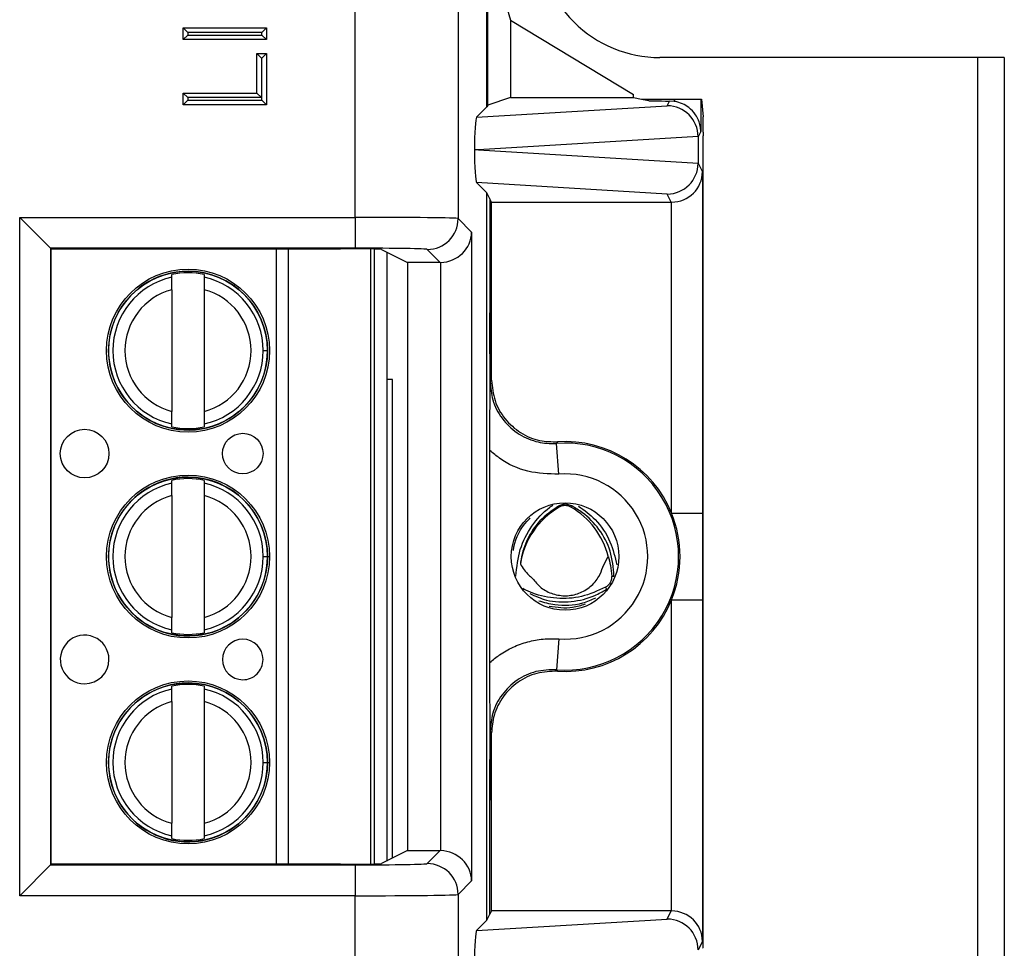
# Model space of a CAD drawing. Units: inches. Extents: x 0.4 to 8, y 0.3 to 10.7.
# Drawn here: x 2.8 to 3.1, y 5.5 to 5.8 of the extents above; entities that cross this region are included whole.
import ezdxf

# ---------------------------------------------------------------- set-up
doc = ezdxf.new("R2010")
doc.units = ezdxf.units.IN
doc.header["$MEASUREMENT"] = 0

msp = doc.modelspace()

# ---------------------------------------------------------------- linework, layer by layer
at = {"color": 7, "linetype": 'Continuous', "lineweight": 25}
for p, q in [((2.918958067320535, 5.730289856506455), (2.918958067319545, 5.818509763924786)), ((2.952286323825748, 5.818509763924786), (2.952286323825748, 5.729889679758839)), ((2.961605846217048, 5.766027848375933), (2.961605846217048, 5.818509763924786)), ((2.961896741810074, 5.766609683873541), (2.961896741810074, 5.818800659517811)), ((2.961896741810074, 5.818800659517811), (2.969233830909699, 5.794114882218626)), ((2.969233830909699, 5.794114882218626), (2.969233830909699, 5.769053392963492)), ((2.969233830909699, 5.794114882218626), (3.009000952516436, 5.770113828588829)), ((2.863319605088007, 5.787821629565572), (2.863319605088007, 5.791624241522481)), ((2.864819605088007, 5.790124241522481), (2.863319605088008, 5.791624241522481)), ((2.863319605088007, 5.791624241522481), (2.890283580782452, 5.791624241522481)), ((2.864819605088007, 5.790124241522481), (2.864819605088007, 5.789321629565571)), ((2.888783580782452, 5.790124241522481), (2.864819605088007, 5.790124241522481)), ((2.890283580782452, 5.791624241522481), (2.888783580782452, 5.790124241522481)), ((2.888783580782452, 5.789321629565571), (2.888783580782452, 5.790124241522481)), ((2.890283580782452, 5.791624241522481), (2.890283580782452, 5.787821629565572)), ((2.864819605088007, 5.789321629565571), (2.863319605088008, 5.787821629565572)), ((2.890283580782452, 5.787821629565572), (2.863319605088007, 5.787821629565572)), ((2.864819605088007, 5.789321629565571), (2.888783580782452, 5.789321629565571)), ((2.890283580782452, 5.787821629565572), (2.888783580782452, 5.789321629565571)), ((2.887172352817708, 5.783327633616498), (2.890283580782452, 5.783327633616498)), ((2.887172352817708, 5.783327633616498), (2.888672352817709, 5.781827633616498)), ((2.887172352817708, 5.770537029761441), (2.887172352817708, 5.783327633616498)), ((2.890283580782452, 5.783327633616498), (2.888783580782452, 5.781827633616498)), ((2.890283580782452, 5.783327633616498), (2.890283580782452, 5.766734417804532)), ((2.888783580782452, 5.781827633616498), (2.888672352817709, 5.781827633616498)), ((2.888672352817709, 5.781827633616498), (2.888672352817709, 5.76903702976144)), ((2.888783580782452, 5.768234417804532), (2.888783580782452, 5.781827633616498)), ((3.129035928161779, 5.782014490812558), (3.017556708406468, 5.782014491750826)), ((3.120405928161779, 5.782014490885192), (3.120405928161779, 5.047294492571795)), ((3.129035928161779, 5.782014490812558), (3.129035928161779, 5.047294492571795)), ((2.864819605088007, 5.76903702976144), (2.863319605088008, 5.770537029761441)), ((2.863319605088007, 5.770537029761441), (2.887172352817708, 5.770537029761441)), ((2.863319605088007, 5.766734417804532), (2.863319605088007, 5.770537029761441)), ((2.888672352817709, 5.76903702976144), (2.887172352817708, 5.770537029761441)), ((2.864819605088007, 5.768234417804532), (2.863319605088008, 5.766734417804532)), ((2.888672352817709, 5.76903702976144), (2.864819605088007, 5.76903702976144)), ((2.864819605088007, 5.76903702976144), (2.864819605088007, 5.768234417804532)), ((2.864819605088007, 5.768234417804532), (2.888783580782452, 5.768234417804532)), ((2.890283580782452, 5.766734417804532), (2.888783580782452, 5.768234417804532)), ((2.969233830909699, 5.769053392963492), (2.961896741810074, 5.766609683873541)), ((2.969233830909699, 5.769053392963492), (3.009000952516436, 5.769053392963492)), ((3.009000952516436, 5.769053392963492), (3.009000952516436, 5.770113828588829)), ((3.009000952516436, 5.769053392963492), (3.011625612422213, 5.768529741015644)), ((3.011625612422213, 5.768529741015644), (3.013876371839125, 5.768080686816202)), ((3.011625612422213, 5.768529741015644), (3.013876371839125, 5.768529741015644)), ((3.013876371839125, 5.768080686816202), (3.013876371839125, 5.768529741015644)), ((3.013876371839125, 5.768529741015644), (3.022177994323223, 5.768529741015644)), ((3.019957973468014, 5.766413778920886), (3.020726090641493, 5.767950130273629)), ((3.022177994323223, 5.767841769195543), (3.020726090641493, 5.767950130273629)), ((3.022177994323223, 5.768529741015644), (3.022177994323223, 5.767841769195543)), ((3.022177994323223, 5.768529741015644), (3.022462909328877, 5.768529741015644)), ((3.022462909328877, 5.767795711809515), (3.022462909328877, 5.768529741015644)), ((3.022462909328877, 5.768529741015644), (3.030795925354412, 5.768529741015644)), ((3.030795925354412, 5.768529741015644), (3.030795925354412, 5.758092094982407)), ((3.030795925354412, 5.768529741015644), (3.03101473167686, 5.768529741015644)), ((3.03101473167686, 5.768529741015644), (3.03158578106648, 5.762804852189202)), ((2.890283580782452, 5.766734417804532), (2.863319605088007, 5.766734417804532)), ((2.958250175843189, 5.762672178002076), (3.019957973468014, 5.766413778920886)), ((2.961605846217048, 5.766027848375933), (2.958250175843189, 5.762672178002076)), ((2.961896741810074, 5.766609683873541), (2.961605846217048, 5.766027848375933)), ((3.030795925354412, 5.758092094982407), (3.029945670026013, 5.756391454807878)), ((3.031625612422213, 5.757823878698743), (3.031625612422213, 5.756650492962942)), ((3.029945557290898, 5.756438212497355), (2.958885589713816, 5.752129550541964)), ((3.029945670026013, 5.756391454807878), (3.029945670026013, 5.747867646276053)), ((2.958885589713816, 5.752129550541964), (2.957581746151055, 5.752129550541964)), ((2.958885589713816, 5.752129550541964), (3.029945557290898, 5.747820888586574)), ((3.029945670026013, 5.747867646276053), (3.031363044835275, 5.745032680751596)), ((3.031363044835275, 5.745032680751596), (3.031363044835275, 5.634510270976345)), ((3.03154558316804, 5.747318581141482), (3.031451075066398, 5.747129550541965)), ((3.031451075066398, 5.747129550541965), (3.031451075066398, 5.493796217208631)), ((2.961605846217048, 5.738231252707997), (2.958250175843189, 5.741586923081854)), ((3.019957973468014, 5.737845322163045), (2.958250175843189, 5.741586923081854)), ((2.961605846217048, 5.502694515042601), (2.961605846217048, 5.738231252707997)), ((2.962565801674032, 5.736311195565892), (2.961605846217048, 5.738231252707997)), ((2.963118503300779, 5.735205708120439), (2.962565801674032, 5.736311195565892)), ((2.962565801674032, 5.736311195565892), (2.962565801674032, 5.699340417727817)), ((3.021277679975162, 5.735205708120439), (3.019957973468014, 5.737845322163045)), ((2.963118503300779, 5.735205708120439), (3.021277679975162, 5.735205708120439)), ((2.963118503300779, 5.677556562313335), (2.963118503300779, 5.735205708120439)), ((3.021363425604633, 5.634510270976345), (3.021363425604633, 5.735206075771332)), ((2.81040310251225, 5.730289856506455), (2.918958067320535, 5.730289856506455)), ((2.81040310251225, 5.510635911244141), (2.81040310251225, 5.730289856506455)), ((2.820401579463814, 5.72029137955489), (2.81040310251225, 5.730289856506455)), ((2.918958067320535, 5.730289856506455), (2.918958067320535, 5.72029137955489)), ((2.952286323825748, 5.729889679758839), (2.956657198158511, 5.725518805426075)), ((2.956657198158511, 5.725518805426075), (2.956657198158511, 5.51540696232452)), ((2.918958067320535, 5.72029137955489), (2.820401579463814, 5.72029137955489)), ((2.820401579463814, 5.72029137955489), (2.820401579463814, 5.520634388195705)), ((2.820579176441971, 5.720113782576734), (2.820401579463814, 5.72029137955489)), ((2.820579176441971, 5.520811985173863), (2.820579176441971, 5.720113782576734)), ((2.820579176441971, 5.720113782576734), (2.914171683540001, 5.720113782576734)), ((2.92393086986915, 5.720039626523371), (2.923930869955175, 5.520886141228838)), ((2.927496894566923, 5.719889170684103), (2.935894128808672, 5.715691832794919)), ((2.94648721688654, 5.715691832794919), (2.942287846874184, 5.719891202807275)), ((2.929180213701599, 5.719047767553006), (2.929180213786768, 5.521878000240163)), ((2.94648721688654, 5.715691832794919), (2.935894128808672, 5.715691832794919)), ((2.935894128808672, 5.715691832794919), (2.935894128808672, 5.525233934955678)), ((2.946658721206947, 5.525232464377144), (2.946658721206947, 5.715693303373453)), ((2.859626407930848, 5.710880673698079), (2.859626407930454, 5.711793609404697)), ((2.870125095594497, 5.711793609409233), (2.870125095594891, 5.710880673702615)), ((2.859626407932589, 5.706849668124993), (2.859626407949627, 5.66740944190358)), ((2.870125095596632, 5.706849668129528), (2.870125095613668, 5.667409441908115)), ((2.889200045172906, 5.68712955502706), (2.890577997928812, 5.687129555027656)), ((2.9310634084768, 5.677796217208456), (2.929180213719418, 5.677796217208456)), ((2.931063408476801, 5.522819310699966), (2.931063408476801, 5.677796217208456)), ((2.962652308798724, 5.677056298860842), (2.963118503300779, 5.677556562313335)), ((2.859626407951762, 5.662465500623875), (2.859626407951367, 5.663378436330492)), ((2.870125095615409, 5.663378436335027), (2.870125095615804, 5.66246550062841)), ((2.984895522134856, 5.64714148581477), (2.984147530509906, 5.657113090163461)), ((2.962565801674031, 5.586151960525865), (2.962565801674032, 5.65477380722473)), ((2.859626407959646, 5.644214007031413), (2.859626407959251, 5.645126942738031)), ((2.870125095623294, 5.645126942742566), (2.870125095623688, 5.644214007035948)), ((2.859626407961387, 5.640183001458325), (2.859626407978423, 5.600742775236912)), ((2.870125095625429, 5.640183001462861), (2.870125095642465, 5.600742775241448)), ((2.98499997222154, 5.636442451662771), (2.984801764922148, 5.636785157639427)), ((2.988793511398607, 5.636442451662771), (2.989029911765035, 5.636851194522934)), ((3.021363425604633, 5.634510270976345), (3.031363044835275, 5.634510270976345)), ((2.889200045201703, 5.620462888360394), (2.890577997957609, 5.62046288836099)), ((2.999120131843026, 5.617016329639209), (3.000868363389384, 5.620533414734655)), ((3.001985060172609, 5.614115978560316), (3.002714251744572, 5.614116530328271)), ((2.973495020521316, 5.6099431382959), (2.973211099589576, 5.610154705918545)), ((2.99998213676129, 5.610491990277714), (3.000345845450494, 5.609860926053268)), ((3.021363425604633, 5.60641549677425), (3.031363044835275, 5.60641549677425)), ((3.021363425604633, 5.505719691979263), (3.021363425604633, 5.60641549677425)), ((3.031363044835275, 5.60641549677425), (3.031363044835275, 5.495893086999001)), ((2.859626407980559, 5.595798833957208), (2.859626407980165, 5.596711769663825)), ((2.870125095644207, 5.59671176966836), (2.870125095644601, 5.595798833961743)), ((2.984895522134856, 5.593784281935827), (2.984147530509906, 5.583812677587136)), ((2.859626407988443, 5.577547340364746), (2.859626407988048, 5.578460276071364)), ((2.87012509565209, 5.578460276075899), (2.870125095652485, 5.577547340369281)), ((2.859626407990184, 5.573516334791659), (2.85962640800722, 5.534076108570246)), ((2.870125095654226, 5.573516334796194), (2.870125095671262, 5.534076108574781)), ((2.963118503300779, 5.563369205437262), (2.962652308798724, 5.563869468889755)), ((2.963118503300779, 5.505720059630158), (2.963118503300779, 5.563369205437262)), ((2.8892000452305, 5.553796221693727), (2.890577997986406, 5.553796221694323)), ((2.962565801674031, 5.504614572184703), (2.962565801674031, 5.541585350022778)), ((2.859626408009356, 5.529132167290541), (2.859626408008962, 5.530045102997159)), ((2.870125095673004, 5.530045103001694), (2.870125095673398, 5.529132167295077)), ((2.935894128808672, 5.525233934955678), (2.927496894566923, 5.521036597066494)), ((2.935894128808672, 5.525233934955678), (2.94648721688654, 5.525233934955678)), ((2.942287846874184, 5.521034564943322), (2.94648721688654, 5.525233934955678)), ((2.81040310251225, 5.510635911244141), (2.820401579463814, 5.520634388195705)), ((2.820579176441971, 5.520811985173863), (2.820401579463814, 5.520634388195705)), ((2.820401579463814, 5.520634388195705), (2.918958067320535, 5.520634388195705)), ((2.914171683540001, 5.520811985173863), (2.820579176441971, 5.520811985173863)), ((2.918958067320535, 5.520634388195705), (2.918958067320535, 5.510635911244141)), ((2.956657198158511, 5.51540696232452), (2.952286323825748, 5.511036087991758)), ((2.918958067320535, 5.510635911244141), (2.81040310251225, 5.510635911244141)), ((2.918958067319545, 5.42241600382581), (2.918958067320535, 5.510635911244141)), ((2.952286323825748, 5.511036087991758), (2.952286323825748, 5.42241600382581)), ((2.958250175843189, 5.499338844668743), (3.019957973468014, 5.503080445587552)), ((2.961605846217048, 5.502694515042601), (2.962565801674031, 5.504614572184703)), ((2.963118503300779, 5.505720059630158), (2.962565801674031, 5.504614572184703)), ((3.021277679975162, 5.505720059630158), (2.963118503300779, 5.505720059630158)), ((3.019957973468014, 5.503080445587552), (3.021277679975162, 5.505720059630158)), ((2.958250175843189, 5.499338844668743), (2.961605846217048, 5.502694515042601)), ((3.031363044835275, 5.495893086999001), (3.029945670026013, 5.493058121474545)), ((3.03154558316804, 5.493607186609114), (3.031451075066398, 5.493796217208631))]:
    msp.add_line(p, q, dxfattribs=at)
at = {"color": 8, "linetype": 'Continuous', "lineweight": 25}
for p, q in [((2.893520113528276, 5.520811985173863), (2.893520113442186, 5.720113782576734)), ((2.897260890859777, 5.720113782576734), (2.897260890945867, 5.520811985173863)), ((2.925243205913168, 5.520915034971178), (2.925243205827167, 5.720010732781655)), ((2.879652000403783, 5.707882224130476), (2.880175324928606, 5.708617213164182)), ((2.890262109048078, 5.620462888360852), (2.891253704554351, 5.62046288836128)), ((2.970984399622765, 5.614116602086367), (2.970947108064649, 5.61411663030431)), ((2.973495020521316, 5.6099431382959), (2.973425908126028, 5.609823222656197)), ((2.890262109076875, 5.553796221694186), (2.891253704583148, 5.553796221694614))]:
    msp.add_line(p, q, dxfattribs=at)
at = {"color": 7, "linetype": 'Continuous', "lineweight": 25, "flags": 128}
for points in [[(2.984438590475304, 5.657600989214373), (2.984220394318009, 5.657235933353303), (2.984147530509906, 5.657113090163461)], [(2.984147530509906, 5.583812677587136), (2.984311095129595, 5.583537579835141), (2.984438590475304, 5.583324778536223)]]:
    msp.add_lwpolyline(points, dxfattribs=at)
at = {"color": 7, "linetype": 'Continuous', "lineweight": 25}
for centre, radius in [((2.864875751773129, 5.687129555016554), 0.02637795275590582), ((2.864875751773129, 5.687129555016554), 0.0257022461556824), ((2.831411184858394, 5.653796221668765), 0.007874015748031482), ((2.882592287220599, 5.653796221690873), 0.006561679790027419), ((2.864875751801926, 5.620462888349886), 0.02637795275590538), ((2.864875751801926, 5.620462888349886), 0.0257022461556824), ((2.986896741810074, 5.620462883875298), 0.0173939056492296), ((2.864875751830724, 5.55379622168322), 0.02637795275590582), ((2.864875751830724, 5.55379622168322), 0.0257022461556824)]:
    msp.add_circle(centre, radius, dxfattribs=at)
for centre, radius, start, end in [((3.017556708406469, 5.821374492689094), 0.03936000093826841, 179.9999999999993, 269.9999999999995), ((2.942284279212479, 5.729893247420543), 0.01000204524954909, 270.0204370163956, 359.9795629836061), ((2.864875751773129, 5.687129555016554), 0.0257217847769029, 90, 2.474824129383302e-08), ((2.864875751773129, 5.687129555016554), 0.0243242933997775, 102.4628549423856, 257.5371451071153), ((2.864875751773129, 5.687129555016554), 0.02521648646500789, 77.98480424822438, 102.0151958012738), ((2.864875751773129, 5.687129555016554), 0.0257217847769029, 2.474824129383302e-08, 90), ((2.864875751773129, 5.687129555016554), 0.02432429339977693, 2.474746095761332e-08, 77.53714510711403), ((2.864875751773129, 5.687129555016554), 0.02040682414698216, 104.9060436793395, 255.0939563701621), ((2.864875751773129, 5.687129555016554), 0.02040682414698213, 284.9060436793385, 75.09395637016067), ((2.864875751773129, 5.687129555016554), 0.02432429339977816, 282.462854942383, 2.474746095761332e-08), ((2.864875751773129, 5.687129555016554), 0.02521648646500876, 257.9848042482256, 282.0151958012732), ((2.986896741810074, 5.620462883875298), 0.03675317379135887, 265.7101536003284, 94.28984639967244), ((2.986896741810074, 5.620462883875298), 0.03721936829341486, 22.17405110731865, 93.78685333069825), ((2.864875751801926, 5.620462888349886), 0.02572178477690379, 90, 2.475021972866345e-08), ((2.864875751801926, 5.620462888349886), 0.02572178477690379, 2.475021972866345e-08, 90), ((2.986896741810074, 5.620462883875298), 0.02675355456071734, 265.7101536003286, 94.28984639967211), ((2.864875751801926, 5.620462888349886), 0.02432429339977729, 102.4628549423826, 257.5371451071159), ((2.864875751801926, 5.620462888349886), 0.02521648646500963, 77.98480424822522, 102.015195801273), ((2.864875751801926, 5.620462888349886), 0.0243242933997775, 2.475164515931382e-08, 77.53714510711448), ((2.864875751801926, 5.620462888349886), 0.02040682414698202, 104.9060436793364, 255.0939563701615), ((2.864875751801926, 5.620462888349886), 0.02040682414698313, 284.9060436793397, 75.09395637016075), ((2.986896741810074, 5.633162883875298), 0.003788574896265821, 59.95664518032483, 120.0433548196752), ((2.997924131951595, 5.614096217208632), 0.02581449397155344, 120.0433548196748, 171.0830448418754), ((2.975869351668551, 5.614096217208632), 0.0258144939715537, 14.43986196661287, 59.95664518032439), ((2.986896741810074, 5.620462883875298), 0.0372193682934144, 337.8259488926809, 22.17405110731865), ((2.864875751801926, 5.620462888349886), 0.02432429339977693, 282.4628549423849, 2.475164515931382e-08), ((2.986896741810074, 5.620462883875298), 0.03721936829341486, 266.2131466693025, 337.8259488926809), ((2.864875751801926, 5.620462888349886), 0.02521648646500789, 257.9848042482252, 282.0151958012756), ((2.831411184887191, 5.587129555002099), 0.007874015748031482, 2.474639475465941e-08, 270.0000000247504), ((2.882592287249396, 5.587129555024205), 0.006561679790026087, 2.47554427966164e-08, 270.0000000247524), ((2.831411184887191, 5.587129555002099), 0.007874015748031482, 270.0000000247504, 2.474639475465941e-08), ((2.882592287249396, 5.587129555024205), 0.006561679790026087, 270.0000000247524, 2.47554427966164e-08), ((2.864875751830724, 5.55379622168322), 0.0257217847769029, 90, 2.474824129383345e-08), ((2.864875751830724, 5.55379622168322), 0.0257217847769029, 2.474824129383345e-08, 90), ((2.864875751830724, 5.55379622168322), 0.0243242933997775, 102.4628549423841, 257.5371451071153), ((2.864875751830724, 5.55379622168322), 0.02521648646500788, 77.98480424822635, 102.0151958012748), ((2.864875751830724, 5.55379622168322), 0.02432429339977653, 2.474746095761377e-08, 77.53714510711507), ((2.864875751830724, 5.55379622168322), 0.02040682414698227, 104.9060436793383, 255.0939563701609), ((2.864875751830724, 5.55379622168322), 0.02040682414698202, 284.9060436793372, 75.09395637016067), ((2.864875751830724, 5.55379622168322), 0.02432429339977729, 282.4628549423834, 2.474746095761377e-08), ((2.864875751830724, 5.55379622168322), 0.02521648646500876, 257.9848042482256, 282.0151958012746), ((2.942284279212479, 5.511032520330052), 0.01000204524954998, 0.02043701639982709, 89.97956298360526)]:
    msp.add_arc(centre, radius, start, end, dxfattribs=at)
for centre, major_axis, ratio, start_param, end_param in [((3.022177994323223, 5.768093364392439), (0.008333333333333304, 0), 0.01745506492827793, 3.228859116189722, 4.537266808888414), ((3.020723455299978, 5.757946382237598), (0.004472714922462373, 0.008946111164839898), 0.999809635615255, 0.2888652813212645, 0.3177271585901949), ((3.019957973468014, 5.756415301969322), (-0.005516356108995257, 0.008349093914302053), 0.9972461544019017, 4.13207841918612, 5.698046687918424), ((2.958253418806441, 5.752673897684888), (4.197464621391588e-05, 0.01002081649531661), 0.06689882351129597, 0.06735956285859693, 1.625424933737454), ((3.031581978083259, 5.757823878698743), (0, 0.004999999999999893), 0.00872686779072059, 4.71238898038469, 6.195918844581981), ((3.019632652437423, 5.755764610352624), (0.008848837397252394, 0.005674693417692111), 0.9334125480727296, 5.743802845098905, 5.748478604116698), ((3.031544161656166, 5.756650492962942), (0, 0.009333333333334082), 0.00872686779074191, 3.159045946120579, 4.71238898038469), ((2.958253418806441, 5.751585203399042), (-4.197464621391588e-05, 0.01002081649531661), 0.06689882351129597, 1.516167719850741, 3.074233090731199), ((3.019957973468014, 5.747843799114608), (0.005516356108996145, 0.008349093914303827), 0.9972461544016313, 3.726731272851084, 5.29269954158305), ((3.021363425604633, 5.745032680751596), (0.009742370559803426, 0.002299705050339718), 0.9806753420066971, 4.484905653954543, 6.046975334489485), ((3.019632652437423, 5.748494490731306), (0.008848837397252394, -0.005674693417692111), 0.9334125480728006, 0.5347067030627806, 0.5393824620807508), ((3.021276156926726, 5.745207231400877), (0.004472714922462818, -0.008946111164840787), 0.9998096356151558, 5.819644307104181, 5.828218654319246), ((2.918958067320535, 5.72988257165813), (0.03333333333333277, 0), 0.01221854544973609, 0.01745329252046374, 1.570796326794897), ((2.946658721206947, 5.725518805426075), (0.009271553268514143, 0.003840403108083202), 0.9756194433375373, 4.32834039832213, 5.881683432597138), ((2.914171683540001, 5.719881048377691), (0.0133333333333332, 0), 0.01745506492818478, 0.03490658503734922, 1.570796326794897), ((2.918958067320535, 5.719884094706567), (0.02333333333333298, 0), 0.01745506492823245, 0.01745329251824546, 1.570796326794897), ((2.946484170557665, 5.725693356075358), (0.007073221891695791, -0.007073221891697123), 0.9996954598817687, 5.4979394370297, 5.515088143054538), ((2.946484170557665, 5.515232411675238), (-0.007073221891696235, -0.007073221891695347), 0.9996954598819258, 3.909689817714949, 3.926838523739786), ((2.946658721206947, 5.51540696232452), (0.009271553268514143, -0.003840403108083202), 0.9756194433374555, 0.4015018745824924, 1.954844908857442), ((2.914171683540001, 5.521044719372906), (0.0133333333333332, 0), 0.0174550649282514, 4.71238898038469, 6.248278722139332), ((2.918958067320535, 5.521041673044031), (0.02333333333333298, 0), 0.01745506492819438, 4.71238898038469, 6.26573201465991), ((2.918958067320535, 5.511043196092467), (0.03333333333333277, 0), 0.01221854544976274, 4.71238898038469, 6.265732014660273), ((3.019957973468014, 5.493081968635988), (-0.005516356108995257, 0.008349093914302053), 0.9972461544019017, 4.132078419186209, 5.698046687918424), ((3.021276156926726, 5.495718536349719), (0.004472714922462818, 0.008946111164839902), 0.999809635615235, 0.4549666528603612, 0.463541000075427), ((3.021363425604633, 5.495893086999001), (0.009742370559803426, -0.002299705050340606), 0.980675342006667, 0.2362099726902108, 1.798279653225135), ((2.958253418806441, 5.489340564351554), (4.197464621391588e-05, 0.01002081649531661), 0.0668988235112956, 0.06735956285859689, 1.625424933737986)]:
    msp.add_ellipse(centre, major_axis=major_axis, ratio=ratio, start_param=start_param, end_param=end_param, dxfattribs=at)
for points, knots in [([(3.030795925354412, 5.758092094982407), (3.030795749924955, 5.758109803538066), (3.030789999843373, 5.75869023992403), (3.030602547814463, 5.760539192342323), (3.029530800368664, 5.763264572911008), (3.027309197841084, 5.765677625372444), (3.024938580712634, 5.767165543904981), (3.023289790210518, 5.767585234039362), (3.022462909328877, 5.767795711809515)], [0, 0, 0, 0, 0.004403749923588546, 0.1443424714804525, 0.460194297702734, 0.6919182662298907, 0.845494685158451, 1, 1, 1, 1]), ([(2.859626407932589, 5.706849668124993), (2.859626407932352, 5.707399203195424), (2.859626407931878, 5.708497948614886), (2.859626407931323, 5.709783568064895), (2.859626407930961, 5.710621470081261), (2.859626407930886, 5.710794211542685), (2.859626407930848, 5.710880673698079)], [0, 0, 0, 0, 0.279668675686568, 0.5591720945787402, 0.7793527358939079, 0.9999999999999999, 0.9999999999999999, 0.9999999999999999, 0.9999999999999999]), ([(2.870125095594891, 5.710880673702615), (2.870125095594944, 5.710756425674573), (2.870125095595052, 5.710507822472938), (2.870125095595524, 5.709415192125503), (2.870125095596071, 5.708147844012306), (2.870125095596445, 5.707282874979991), (2.870125095596632, 5.706849668129528)], [0, 0, 0, 0, 0.2792366360417291, 0.5587140723958794, 0.778988518999957, 1, 1, 1, 1]), ([(2.962565801674032, 5.65477380722473), (2.96256744854423, 5.656759081283517), (2.962570780718501, 5.660775960782761), (2.962592084120725, 5.666390788686108), (2.962614564755016, 5.670817685407833), (2.962632544941101, 5.673775055421156), (2.962642341575979, 5.675526024517423), (2.962644985424409, 5.677059898493481), (2.962635559126326, 5.681603256026966), (2.96259493929776, 5.686228016413209), (2.962570828949683, 5.693461909211197), (2.962567398760805, 5.697472907599021), (2.962565801674032, 5.699340417727817)], [0, 0, 0, 0, 0.122106994938418, 0.2470636648434688, 0.372693606289187, 0.4374178801626333, 0.4694683294117852, 0.4999249494972255, 0.53056549601214, 0.752428738020417, 0.8847314821294323, 1, 1, 1, 1]), ([(2.962565801674032, 5.699340417727817), (2.962568249812357, 5.696983434336049), (2.962576032185203, 5.689490833383806), (2.962618939721007, 5.68249404938773), (2.962648359833763, 5.677696275367375), (2.962652136703174, 5.677084188981449), (2.962652308798724, 5.677056298860839)], [0, 0, 0, 0, 0.2859382009063798, 0.9089673028140336, 0.9958520350029691, 1, 1, 1, 1]), ([(2.962652308798724, 5.677056298860842), (2.962823515776477, 5.675082130106235), (2.96318950030185, 5.67086200295872), (2.966250066894961, 5.664989261084379), (2.971137734732322, 5.660230284466412), (2.977058178021427, 5.657519248878447), (2.981576108788516, 5.656961152301448), (2.98381475475957, 5.657093427408178), (2.984147530509906, 5.657113090163461)], [0, 0, 0, 0, 0.1800846277313201, 0.3849620375999596, 0.589841990352998, 0.7947338192164821, 0.9694870880826059, 1, 1, 1, 1]), ([(2.963118503300779, 5.677556562313335), (2.963339562661282, 5.675308181055692), (2.963781681846381, 5.670811413820141), (2.967230001978033, 5.664816927279538), (2.97230391189786, 5.660298406031322), (2.97834324923086, 5.657710844410204), (2.982517105731725, 5.657635619774718), (2.984438590475304, 5.657600989214373)], [0, 0, 0, 0, 0.2060613986111603, 0.4121232298285626, 0.6181753191381162, 0.8242224429981813, 1, 1, 1, 1]), ([(2.859626407951367, 5.663378436330492), (2.859626407951314, 5.663502684358533), (2.859626407951207, 5.663751287560168), (2.859626407950735, 5.664843917907604), (2.859626407950187, 5.6661112660208), (2.859626407949813, 5.666976235053116), (2.859626407949627, 5.66740944190358)], [0, 0, 0, 0, 0.2792366360416727, 0.5587140723958374, 0.7789885189999392, 1, 1, 1, 1]), ([(2.870125095613668, 5.667409441908115), (2.870125095613905, 5.666859906837683), (2.87012509561438, 5.665761161418218), (2.870125095614935, 5.664475541968206), (2.870125095615298, 5.663637639951842), (2.870125095615372, 5.663464898490421), (2.870125095615409, 5.663378436335027)], [0, 0, 0, 0, 0.2796686756868587, 0.5591720945793401, 0.7793527358947285, 1, 1, 1, 1]), ([(2.984895522134856, 5.64714148581477), (2.981512714735362, 5.647223167363388), (2.974747092733051, 5.647386530634558), (2.967209287663338, 5.650932259549593), (2.963594696101093, 5.653922604700734), (2.962565801674032, 5.65477380722473)], [0, 0, 0, 0, 0.4170279887840304, 0.8340568655838434, 0.9999999999999999, 0.9999999999999999, 0.9999999999999999, 0.9999999999999999]), ([(2.859626407961387, 5.640183001458325), (2.859626407961149, 5.640732536528757), (2.859626407960675, 5.641831281948218), (2.859626407960119, 5.643116901398229), (2.859626407959758, 5.643954803414594), (2.859626407959683, 5.644127544876018), (2.859626407959646, 5.644214007031413)], [0, 0, 0, 0, 0.2796686756865562, 0.5591720945787484, 0.7793527358938891, 1, 1, 1, 1]), ([(2.870125095623688, 5.644214007035948), (2.870125095623741, 5.644089759007907), (2.870125095623849, 5.643841155806272), (2.87012509562432, 5.642748525458837), (2.870125095624868, 5.641481177345639), (2.870125095625242, 5.640616208313324), (2.870125095625429, 5.640183001462861)], [0, 0, 0, 0, 0.2792366360417156, 0.5587140723959, 0.7789885189999791, 0.9999999999999999, 0.9999999999999999, 0.9999999999999999, 0.9999999999999999]), ([(2.970984399622765, 5.614116602086367), (2.971279436942729, 5.61704969053476), (2.971863196336045, 5.622853084943934), (2.975940030102092, 5.63058268146273), (2.979966014249075, 5.635041339138948), (2.982551876542201, 5.636844415491125), (2.982897113322044, 5.637085143033072)], [0, 0, 0, 0, 0.3195714599086387, 0.632302522203719, 0.9509089507480082, 1, 1, 1, 1]), ([(2.984801764922148, 5.636785157639427), (2.982667987264011, 5.635307706472986), (2.978405376495456, 5.632356227799439), (2.974221253236851, 5.625809460501916), (2.972765280790633, 5.62087190557842), (2.972448008106781, 5.618310484114872), (2.972421630919059, 5.618097534503328)], [0, 0, 0, 0, 0.3273950424211677, 0.6540314207876528, 0.9712371136113807, 1, 1, 1, 1]), ([(2.989029911765035, 5.636851194522934), (2.988590626424759, 5.63703108035137), (2.987710949024296, 5.637391305206224), (2.98617707751424, 5.637390493764467), (2.985260828420406, 5.636987211863884), (2.984801764922148, 5.636785157639427)], [0, 0, 0, 0, 0.3323190285787905, 0.6654752899359985, 1, 1, 1, 1]), ([(3.002714251744572, 5.614116530328271), (3.002481363307528, 5.616861532609756), (3.002020062887441, 5.62229877424213), (2.998158683748732, 5.629463301611148), (2.99356010600864, 5.634204739581965), (2.9902299203169, 5.636150171919815), (2.989029911765035, 5.636851194522934)], [0, 0, 0, 0, 0.2878162518839323, 0.5701002573923274, 0.8450887081603041, 1, 1, 1, 1]), ([(2.991268960961337, 5.636790264262621), (2.993127046793387, 5.635430064153722), (2.997379916571985, 5.632316777438867), (3.001799871499221, 5.625494414973489), (3.003063000612685, 5.620243575523023), (3.003666807570645, 5.617733544393565)], [0, 0, 0, 0, 0.2882535515916744, 0.6597675936126443, 1, 1, 1, 1]), ([(3.031363044835275, 5.634510270976345), (3.031363026582778, 5.634118528583331), (3.031362860450526, 5.630552931790234), (3.031357584191652, 5.622162222301754), (3.031362176769065, 5.613184852611699), (3.031362920722012, 5.607383357094459), (3.031363044835275, 5.60641549677425)], [0, 0, 0, 0, 0.04181664193852266, 0.3806105416536614, 0.8966675958452553, 1, 1, 1, 1]), ([(2.97016164915195, 5.622371136800866), (2.97022426644924, 5.622778099916931), (2.97076437074406, 5.626288352456326), (2.972796002372743, 5.630123056748468), (2.975288554690706, 5.632591752643574), (2.975639274351611, 5.632939115537813)], [0, 0, 0, 0, 0.1012747050942461, 0.8735430231880033, 0.9999999999999999, 0.9999999999999999, 0.9999999999999999, 0.9999999999999999]), ([(2.972421630919059, 5.618097534503327), (2.973230044419445, 5.616788036802441), (2.974305449099058, 5.61504605704233), (2.975895519767896, 5.613789614093174), (2.976290287292135, 5.613477676465429)], [0, 0, 0, 0, 0.7517295727953641, 1, 1, 1, 1]), ([(3.000868363389384, 5.620533414734655), (3.001133519214871, 5.619557273124298), (3.001709509302527, 5.61743682983144), (3.001888478869436, 5.61527994564674), (3.001985060172609, 5.614115978560316)], [0, 0, 0, 0, 0.4603478968965648, 1, 1, 1, 1]), ([(2.976290287292135, 5.613477676465429), (2.977193006459444, 5.612362237090892), (2.978998444794047, 5.610131358341839), (2.982917905391558, 5.608160761927344), (2.98719842681514, 5.60752098327843), (2.991474196711673, 5.60835399782254), (2.995204371414073, 5.610553582277642), (2.997868310805869, 5.613601230730454), (2.99874013030775, 5.615979645648506), (2.999120131843027, 5.617016329639209)], [0, 0, 0, 0, 0.1476527630033999, 0.2953055260040633, 0.4429582890048917, 0.5906110520056407, 0.738263815006387, 0.8859165780071323, 1, 1, 1, 1]), ([(3.001985060172609, 5.614115978560316), (3.001967121487858, 5.613689824201797), (3.00193119565373, 5.612836364151113), (3.001340053544735, 5.611637031797735), (3.000611506768929, 5.610877285593605), (3.000117147773589, 5.610574642946257), (2.99998213676129, 5.610491990277714)], [0, 0, 0, 0, 0.3036741999362323, 0.6081688310568805, 0.8929896628394224, 1, 1, 1, 1]), ([(2.99998213676129, 5.610491990277714), (2.997437061581545, 5.6093394779973), (2.992390668332957, 5.607054268414073), (2.984050093299285, 5.606623865907035), (2.977800148822739, 5.607910770695494), (2.974462134254525, 5.609486582653497), (2.973495020521316, 5.6099431382959)], [0, 0, 0, 0, 0.2937448509841209, 0.5824393890646294, 0.8790213185022852, 1, 1, 1, 1]), ([(2.975485406389453, 5.608483089421797), (2.977245155571311, 5.607677819061215), (2.981488135012334, 5.605736209643446), (2.988988215491543, 5.605571504802065), (2.995585757021719, 5.607163072119753), (2.999089482999162, 5.609148863151083), (3.000345845450494, 5.609860926053268)], [0, 0, 0, 0, 0.2168775143327714, 0.5229193137411182, 0.8289288990262742, 1, 1, 1, 1]), ([(2.996753188969775, 5.606944825601583), (2.99536159898458, 5.60635505435266), (2.991185540026557, 5.604585194312381), (2.984591412743772, 5.604274620262566), (2.980118672659494, 5.605559390495211), (2.978418020613587, 5.606047893534399)], [0, 0, 0, 0, 0.2364917533618473, 0.7096943177457946, 1, 1, 1, 1]), ([(2.981734271184232, 5.604434880168065), (2.984303790635354, 5.604056740853623), (2.988366238571286, 5.603458897051828), (2.992117196953065, 5.604692878961473), (2.993495654647, 5.605146360894461)], [0, 0, 0, 0, 0.6325052017023264, 1, 1, 1, 1]), ([(2.859626407980165, 5.596711769663825), (2.859626407980111, 5.596836017691865), (2.859626407980004, 5.597084620893502), (2.859626407979531, 5.598177251240937), (2.859626407978984, 5.599444599354134), (2.85962640797861, 5.600309568386449), (2.859626407978423, 5.600742775236912)], [0, 0, 0, 0, 0.2792366360416416, 0.5587140723958876, 0.7789885189999493, 0.9999999999999999, 0.9999999999999999, 0.9999999999999999, 0.9999999999999999]), ([(2.870125095642465, 5.600742775241448), (2.870125095642702, 5.600193240171015), (2.870125095643177, 5.599094494751551), (2.870125095643733, 5.597808875301539), (2.870125095644095, 5.596970973285176), (2.870125095644169, 5.596798231823754), (2.870125095644207, 5.59671176966836)], [0, 0, 0, 0, 0.2796686756868564, 0.559172094579318, 0.7793527358947303, 1, 1, 1, 1]), ([(2.962565801674031, 5.586151960525865), (2.963069932579056, 5.58658900998957), (2.964080454670102, 5.587465068436992), (2.966504592244906, 5.589232545968188), (2.970030717569064, 5.591246148460973), (2.974782721000545, 5.592955172794306), (2.979806070527714, 5.593914132707111), (2.983182950329173, 5.593827975989138), (2.984895522134856, 5.593784281935827)], [0, 0, 0, 0, 0.08257893750386001, 0.1655281193259177, 0.3711643028968589, 0.5827646072847494, 0.788400650331715, 0.9999999999999999, 0.9999999999999999, 0.9999999999999999, 0.9999999999999999]), ([(2.962565801674031, 5.541585350022778), (2.962567448125676, 5.543570644736528), (2.962570779436808, 5.547587546417778), (2.962592082042917, 5.553202362249375), (2.96261455273331, 5.557629841465725), (2.962632550933539, 5.560587317736212), (2.962642344000202, 5.562343064298603), (2.962644986883805, 5.56387836228685), (2.962635543941059, 5.568419570011761), (2.962594938058438, 5.573040560126318), (2.962570830164374, 5.580273513401191), (2.96256739913247, 5.584284486527656), (2.962565801674031, 5.586151960525865)], [0, 0, 0, 0, 0.122107625840765, 0.2470637352410865, 0.3726928079434522, 0.4374163028853226, 0.4695321620594463, 0.500171643745198, 0.5306293093429821, 0.7524293882190144, 0.8847332889938373, 1, 1, 1, 1]), ([(2.984147530509906, 5.583812677587136), (2.981888850114733, 5.583760520209535), (2.977371548002933, 5.583656206809334), (2.971135577050632, 5.5806660442375), (2.966250644735684, 5.575944390628011), (2.96318937604979, 5.570062069517629), (2.96282347617641, 5.565843097347691), (2.962652308798724, 5.563869468889755)], [0, 0, 0, 0, 0.2049727927909079, 0.409940260567579, 0.6148958478496206, 0.8198488913084555, 1, 1, 1, 1]), ([(2.984438590475304, 5.583324778536223), (2.982180518369409, 5.583252696055282), (2.977664369416852, 5.583108530942064), (2.971455226816159, 5.580063645272525), (2.966611464960794, 5.575299238993627), (2.963630685157212, 5.569443983036007), (2.963279962616039, 5.565284207734071), (2.963118503300779, 5.563369205437262)], [0, 0, 0, 0, 0.2060613985877904, 0.4121232297967781, 0.6181753188424131, 0.8242224427231434, 1, 1, 1, 1]), ([(2.859626407990184, 5.573516334791659), (2.859626407989946, 5.57406586986209), (2.859626407989472, 5.575164615281552), (2.859626407988917, 5.576450234731563), (2.859626407988555, 5.577288136747928), (2.85962640798848, 5.577460878209352), (2.859626407988443, 5.577547340364746)], [0, 0, 0, 0, 0.2796686756865747, 0.5591720945787417, 0.7793527358938817, 1, 1, 1, 1]), ([(2.870125095652485, 5.577547340369281), (2.870125095652538, 5.577423092341241), (2.870125095652646, 5.577174489139605), (2.870125095653118, 5.57608185879217), (2.870125095653665, 5.574814510678973), (2.870125095654039, 5.573949541646657), (2.870125095654226, 5.573516334796194)], [0, 0, 0, 0, 0.2792366360417283, 0.5587140723959221, 0.7789885189999785, 1, 1, 1, 1]), ([(2.962652308798723, 5.563869468889755), (2.962652136703173, 5.563841578769144), (2.962648359833763, 5.563229492383218), (2.962618939721005, 5.558431718362868), (2.962576032185203, 5.55143493436679), (2.962568249812357, 5.543942333414547), (2.962565801674031, 5.541585350022778)], [0, 0, 0, 0, 0.004147964997029515, 0.09103269718591687, 0.7140617990936012, 1, 1, 1, 1]), ([(2.859626408008962, 5.530045102997159), (2.859626408008908, 5.530169351025199), (2.859626408008801, 5.530417954226835), (2.859626408008328, 5.53151058457427), (2.859626408007781, 5.532777932687467), (2.859626408007408, 5.533642901719783), (2.85962640800722, 5.534076108570246)], [0, 0, 0, 0, 0.2792366360416398, 0.5587140723958802, 0.7789885189999853, 1, 1, 1, 1]), ([(2.870125095671262, 5.534076108574781), (2.8701250956715, 5.533526573504349), (2.870125095671974, 5.532427828084884), (2.87012509567253, 5.531142208634872), (2.870125095672892, 5.530304306618509), (2.870125095672967, 5.530131565157087), (2.870125095673004, 5.530045103001694)], [0, 0, 0, 0, 0.2796686756868452, 0.5591720945793247, 0.7793527358947377, 1, 1, 1, 1])]:
    msp.add_open_spline(points, degree=3, knots=knots, dxfattribs=at)

doc.saveas('drawing.dxf')
